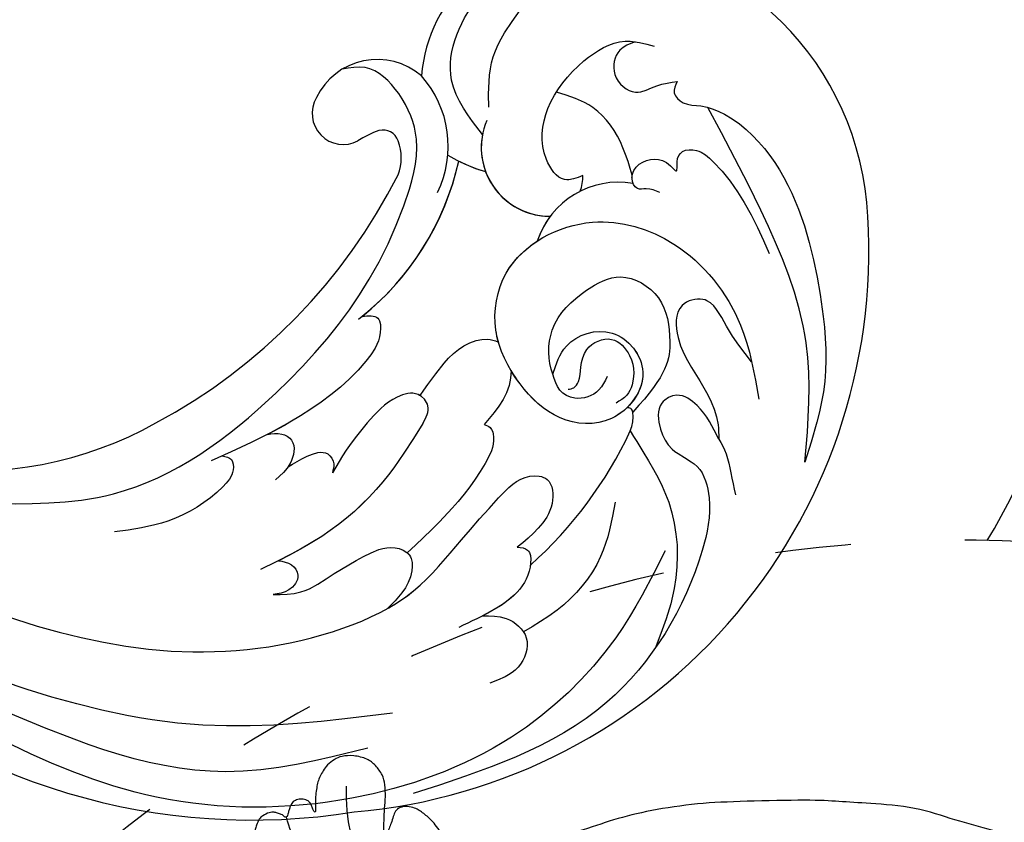
# Model space of a CAD drawing. Units: millimetres. Extents: x 2278 to 10678, y 821 to 7949.
# Drawn here: x 5179 to 5257, y 4051 to 4114 of the extents above; entities that cross this region are included whole.
import ezdxf
from ezdxf.xclip import XClip

# ---------------------------------------------------------------- set-up
doc = ezdxf.new("R2010")
doc.units = ezdxf.units.MM
doc.header["$XCLIPFRAME"] = 2
doc.linetypes.add('ACAD_ISO03W100', pattern=[30, 12, -18])
doc.linetypes.add('HIDDEN', pattern=[9.525, 6.35, -3.175])
doc.layers.add('A-04.尺寸標註', color=4, linetype='Continuous')
doc.layers.add('H-08.木作(細線)', color=8, linetype='Continuous')
doc.styles.add('新細明體', font='txt')
doc.dimstyles.new('20', dxfattribs={"dimtxt": 50, "dimasz": 15, "dimexe": 10, "dimexo": 10, "dimgap": 6, "dimtad": 2, "dimdec": 0, "dimtxsty": '新細明體', "dimblk": 'ARCHTICK', "dimcen": 5, "dimclrd": 8, "dimclre": 8, "dimclrt": 4, "dimadec": 0, "dimazin": 0, "dimtfac": 1, "dimtdec": 0, "dimtix": 1, "dimtmove": 2, "dimatfit": 3, "dimldrblk": 'OPEN90', "dimfxl": 1.25, "dimlwd": 9, "dimlwe": 9, "dimarcsym": 0})

# ---------------------------------------------------------------- blocks, each defined once
blk = doc.blocks.new('SE-21057L-d')
at = {"layer": 'H-08.木作(細線)', "ltscale": 0.2}
for centre, radius, start, end in [((51.502, 116.246), 44.467, 24.48309, 114.52046), ((51.502, 116.246), 44.467, 24.48309, 114.52046), ((51.502, 116.246), 44.467, 24.48309, 114.52046), ((42.849, 135.645), 23.227, 114.96122, 199.62034), ((42.849, 135.645), 23.227, 114.96122, 199.62034), ((42.849, 135.645), 23.227, 114.96122, 199.62034), ((44.496, 139.978), 6.794, 189.98159, 271.17227), ((44.496, 139.978), 6.794, 189.98159, 271.17227), ((39.732, 131.952), 3.123, 88.87797, 112.11866), ((39.732, 131.952), 3.123, 88.87797, 112.11866), ((47.358, 110.235), 50.867, 337.10471, 28.71405), ((47.358, 110.235), 50.867, 337.10471, 28.71405), ((47.358, 110.235), 50.867, 337.10471, 28.71405), ((37.341, 131.658), 5.426, 266.44315, 19.85909), ((37.341, 131.658), 5.426, 278.63175, 19.85909), ((37.341, 131.658), 5.426, 309.85475, 19.85909), ((44.496, 139.978), 6.794, 252.41955, 271.17227), ((32.319, 131.821), 12.024, 199.30865, 284.86707), ((32.319, 131.821), 12.024, 199.30865, 284.86707), ((32.319, 131.821), 12.024, 199.30865, 284.86707), ((29.737, 126.634), 11.114, 347.64488, 4.43457), ((29.737, 126.634), 11.114, 352.76624, 4.43457), ((29.737, 126.634), 11.114, 352.76624, 4.43457), ((43.389, 103.441), 21.951, 57.51101, 96.87017), ((43.389, 103.441), 21.951, 57.51101, 96.87017), ((43.389, 103.441), 21.951, 58.44804, 96.87017), ((42.722, 116.183), 8.348, 83.6516, 151.23955), ((43.271, 117.354), 3.723, 88.00702, 130.48704), ((43.271, 117.354), 3.723, 88.00702, 130.48704), ((43.271, 117.354), 3.723, 88.00702, 130.48704), ((37.626, 75.833), 45.608, 47.79033, 82.72569), ((37.626, 75.833), 45.608, 47.79033, 82.72569), ((37.626, 75.833), 45.608, 47.79033, 82.72569), ((40.383, 118.258), 5.344, 158.69876, 263.71821), ((40.383, 118.258), 5.344, 158.69876, 263.71821), ((40.383, 118.258), 5.344, 158.69876, 263.71821), ((41.631, 119.197), 1.257, 128.18773, 214.71384), ((41.631, 119.197), 1.257, 128.18773, 214.71384), ((41.631, 119.197), 1.257, 128.18773, 214.71384), ((45.717, 122.427), 6.463, 217.6277, 234.07512), ((45.717, 122.427), 6.463, 217.6277, 234.07512), ((45.717, 122.427), 6.463, 217.6277, 234.07512), ((40.252, 115.375), 2.471, 259.41369, 47.38715), ((40.252, 115.375), 2.471, 259.41369, 47.38715), ((40.252, 115.375), 2.471, 259.41369, 47.38715), ((48.227, 86.863), 30.32, 12.34412, 48.62492), ((48.227, 86.863), 30.32, 12.34412, 48.62492), ((48.227, 86.863), 30.32, 12.34412, 48.62492)]:
    blk.add_arc(centre, radius, start, end, dxfattribs=at)
at = {"layer": 'H-08.木作(細線)'}
for centre, radius, start, end in [((54.978, 144.489), 0.36, 112.69242, 217.05746), ((56.09, 142.589), 2.559, 85.21355, 119.27526), ((53.136, 112.335), 32.957, 61.34982, 84.48417)]:
    blk.add_arc(centre, radius, start, end, dxfattribs=at)
at = {"layer": 'H-08.木作(細線)', "ltscale": 0.2}
for points, knots in [([(29.045, 139.381), (29.387, 139.351), (30.109, 139.288), (30.655, 140.564), (30.091, 141.96), (30.211, 145.003), (33.152, 150.718), (39.814, 155.177), (47.268, 158.733), (51.797, 158.893), (54.006, 158.971)], [0, 0, 0, 0, 0.939122, 1.984582, 3.405151, 5.391109, 10.890691, 21.908099, 28.79476, 35.353388, 35.353388, 35.353388, 35.353388]), ([(29.045, 139.381), (29.387, 139.351), (30.109, 139.288), (30.655, 140.564), (30.091, 141.96), (30.211, 145.003), (33.152, 150.718), (39.814, 155.177), (47.268, 158.733), (51.797, 158.893), (54.006, 158.971)], [0, 0, 0, 0, 0.939122, 1.984582, 3.405151, 5.391109, 10.890691, 21.908099, 28.79476, 35.353388, 35.353388, 35.353388, 35.353388]), ([(54.006, 158.971), (50.931, 158.159), (44.239, 156.395), (36.74, 149.553), (32.214, 144.6), (30.167, 142.36)], [0, 0, 0, 0, 9.420938, 20.49312, 29.634939, 29.634939, 29.634939, 29.634939]), ([(54.568, 151.94), (54.854, 152.27), (55.478, 152.991), (56.838, 153.755), (57.776, 154.344), (58.279, 154.66)], [0, 0, 0, 0, 1.300112, 2.841311, 4.627527, 4.627527, 4.627527, 4.627527]), ([(54.125, 137.875), (53.282, 137.85), (51.152, 137.788), (48.566, 141.203), (51.389, 145.62), (56.442, 143.982), (57.687, 139.44), (55.818, 135.404), (52.654, 132.034), (46.538, 130.97), (40.942, 136.107), (40.61, 144.16), (44.588, 150.526), (48.776, 152.87), (50.534, 153.854)], [0, 0, 0, 0, 2.4583, 6.210213, 10.136247, 14.562275, 18.626248, 22.775206, 27.43517, 32.013347, 39.911951, 46.575457, 54.872684, 60.879089, 60.879089, 60.879089, 60.879089]), ([(54.568, 151.94), (53.835, 151.191), (52.686, 150.019), (52.065, 147.733), (53.575, 146.333), (55.416, 147.215), (56.874, 148.774), (56.825, 151.321), (59.631, 153.286), (66.556, 154.214), (79.022, 151.675), (85.509, 143.194), (89.041, 138.575)], [0, 0, 0, 0, 3.160818, 4.950605, 6.279169, 8.331923, 10.156178, 12.561128, 15.223105, 19.416063, 33.571691, 50.495512, 50.495512, 50.495512, 50.495512]), ([(56.304, 145.139), (58.037, 147.296), (60.586, 150.56), (66.235, 152.905), (70.175, 152.79), (71.835, 152.742)], [0, 0, 0, 0, 5.487273, 12.306891, 17.276229, 17.276229, 17.276229, 17.276229]), ([(47.954, 152.349), (47.365, 151.419), (46.294, 149.725), (43.962, 147.494), (45.718, 145.053), (49.229, 146.526), (50.797, 149.42), (53.071, 151.391), (54.213, 151.81), (54.568, 151.94)], [0, 0, 0, 0, 3.445949, 6.271906, 7.985981, 10.535677, 15.617679, 18.126539, 19.257544, 19.257544, 19.257544, 19.257544]), ([(37.784, 141.028), (37.753, 140.652), (37.703, 140.046), (38.272, 139.186), (37.371, 138.341), (36.114, 138.612), (35.282, 139.773), (35.262, 140.767), (35.963, 141.924), (34.901, 141.353), (33.989, 141.52), (33.483, 142.846), (34.364, 144.988), (36.27, 147.781), (38.335, 149.752), (39.42, 150.788)], [0, 0, 0, 0, 1.114546, 1.800374, 2.714372, 3.960533, 5.249921, 6.600193, 7.222439, 7.931116, 8.848198, 9.962618, 11.554059, 15.600976, 20.088104, 20.088104, 20.088104, 20.088104]), ([(64.304, 150.922), (66.926, 150.578), (73.321, 149.739), (83.367, 144.625), (92.053, 133.99), (97.028, 120.171), (96.246, 106.46), (94.454, 98.29), (93.659, 94.662)], [0, 0, 0, 0, 7.907839, 19.28996, 32.780956, 48.210901, 62.173921, 73.327052, 73.327052, 73.327052, 73.327052]), ([(54.125, 137.875), (53.297, 137.116), (50.382, 136.127), (47.29, 137.777), (44.505, 140.241), (45.263, 144.115), (48.708, 145.967), (51.121, 146.449), (54.839, 144.821)], [1.656154, 1.656154, 1.656154, 1.656154, 3.531946, 5.90906, 7.568476, 9.492746, 11.461549, 13.651501, 13.651501, 13.651501, 13.651501]), ([(62.003, 145.903), (63.487, 146.14), (66.787, 146.666), (71.087, 145.024), (73.282, 143.179), (74.085, 142.503)], [0, 0, 0, 0, 4.457464, 9.914139, 13.066938, 13.066938, 13.066938, 13.066938]), ([(54.125, 137.875), (53.282, 137.85), (51.152, 137.788), (48.566, 141.203), (50.995, 145.004), (53.473, 144.794), (54.69, 144.272)], [0, 0, 0, 0, 2.4583, 6.210213, 10.136247, 12.872728, 12.872728, 12.872728, 12.872728]), ([(54.856, 139.405), (54.777, 139.552), (54.6, 139.88), (53.794, 140.055), (52.779, 139.705), (51.137, 139.521), (49.515, 141.225), (50.516, 143.11), (51.962, 144.021), (53.573, 144.186), (54.33, 143.567), (54.608, 143.339)], [0, 0, 0, 0, 0.479547, 1.077092, 2.241772, 3.717048, 5.817745, 7.719096, 9.161492, 10.975882, 12.029714, 12.029714, 12.029714, 12.029714]), ([(54.69, 144.272), (55.132, 144.048), (56.743, 142.886), (57.687, 139.44), (56.314, 136.475), (55.231, 134.989), (54.964, 134.663)], [13.187602, 13.187602, 13.187602, 13.187602, 14.562275, 18.626248, 22.775206, 24.017455, 24.017455, 24.017455, 24.017455]), ([(73.98, 139.035), (73.765, 139.624), (73.295, 140.914), (74.203, 143.341), (77.151, 143.345), (78.232, 142.027), (78.792, 141.344)], [0, 0, 0, 0, 1.86876, 4.088932, 6.481244, 9.055779, 9.055779, 9.055779, 9.055779]), ([(73.98, 139.035), (73.765, 139.624), (73.295, 140.914), (74.203, 143.341), (77.151, 143.345), (78.232, 142.027), (78.792, 141.344)], [0, 0, 0, 0, 1.86876, 4.088932, 6.481244, 9.055779, 9.055779, 9.055779, 9.055779]), ([(52.858, 141.98), (53.282, 141.936), (54.385, 141.82), (55.539, 140.417), (55.274, 138.7), (54.514, 138.154), (54.125, 137.875)], [0, 0, 0, 0, 1.258621, 3.274796, 4.597821, 5.985057, 5.985057, 5.985057, 5.985057]), ([(85.478, 85.557), (86.061, 91.203), (87.134, 101.608), (85.746, 116.778), (80.545, 127.298), (74.422, 133.497), (69.167, 135.282), (65.28, 136.893), (62.388, 138.137), (61.788, 140.568), (63.954, 141.517), (66.025, 140.964), (67.311, 140.188), (67.954, 139.8)], [0, 0, 0, 0, 17.025592, 31.370424, 45.051474, 51.384295, 56.903154, 61.33342, 64.348044, 65.722401, 67.66284, 69.898959, 72.140022, 72.140022, 72.140022, 72.140022]), ([(85.478, 85.557), (86.061, 91.203), (87.134, 101.608), (85.746, 116.778), (80.545, 127.298), (74.422, 133.497), (69.167, 135.282), (65.28, 136.893), (62.388, 138.137), (61.788, 140.568), (63.954, 141.517), (66.025, 140.964), (67.311, 140.188), (67.954, 139.8)], [0, 0, 0, 0, 17.025592, 31.370424, 45.051474, 51.384295, 56.903154, 61.33342, 64.348044, 65.722401, 67.66284, 69.898959, 72.140022, 72.140022, 72.140022, 72.140022]), ([(75.952, 131.766), (75.323, 132.316), (73.185, 133.917), (69.167, 135.282), (65.28, 136.893), (62.388, 138.137), (61.788, 140.568), (63.954, 141.517), (66.025, 140.964), (67.311, 140.188), (67.954, 139.8)], [48.885276, 48.885276, 48.885276, 48.885276, 51.384295, 56.903154, 61.33342, 64.348044, 65.722401, 67.66284, 69.898959, 72.140022, 72.140022, 72.140022, 72.140022]), ([(67.954, 139.8), (67.873, 140.109), (67.693, 140.79), (69.325, 141.534), (71.804, 141.077), (73.832, 139.202), (75.102, 137.938), (75.474, 137.568)], [0, 0, 0, 0, 0.853698, 1.882246, 4.441993, 8.256165, 9.838885, 9.838885, 9.838885, 9.838885]), ([(67.954, 139.8), (67.873, 140.109), (67.693, 140.79), (69.325, 141.534), (71.635, 141.108), (73.169, 139.806), (73.98, 139.035)], [0, 0, 0, 0, 0.853698, 1.882246, 4.441993, 7.751979, 7.751979, 7.751979, 7.751979]), ([(67.954, 139.8), (67.873, 140.109), (67.693, 140.79), (68.515, 141.165), (69.007, 141.274), (69.132, 141.295)], [0, 0, 0, 0, 0.853698, 1.882246, 2.238921, 2.238921, 2.238921, 2.238921]), ([(27.206, 135.2), (27.519, 134.836), (28.273, 133.958), (30.487, 134.245), (31.408, 136.616), (29.818, 137.905), (29.296, 138.902), (29.045, 139.381)], [0, 0, 0, 0, 1.384045, 3.334192, 5.483802, 7.246408, 8.880307, 8.880307, 8.880307, 8.880307]), ([(27.206, 135.2), (27.519, 134.836), (28.273, 133.958), (30.487, 134.245), (31.408, 136.616), (29.818, 137.905), (29.296, 138.902), (29.045, 139.381)], [0, 0, 0, 0, 1.384045, 3.334192, 5.483802, 7.246408, 8.880307, 8.880307, 8.880307, 8.880307]), ([(37.226, 138.517), (36.607, 138.072), (34.919, 136.857), (32.896, 134.15), (32.991, 131.734), (33.033, 130.67)], [0, 0, 0, 0, 2.300436, 6.2686, 9.397049, 9.397049, 9.397049, 9.397049]), ([(37.226, 138.517), (36.607, 138.072), (34.919, 136.857), (32.896, 134.15), (32.991, 131.734), (33.033, 130.67)], [0, 0, 0, 0, 2.300436, 6.2686, 9.397049, 9.397049, 9.397049, 9.397049]), ([(37.805, 138.8), (37.703, 138.711), (37.508, 138.59), (37.304, 138.531), (37.226, 138.517)], [2.344565, 2.344565, 2.344565, 2.344565, 2.7143717, 2.9405993, 2.9405993, 2.9405993, 2.9405993]), ([(38.556, 134.846), (38.912, 134.442), (39.786, 133.45), (37.938, 130.884), (34.214, 130.097), (30.251, 131.458), (27.219, 133.895), (27.092, 135.938), (27.042, 136.739)], [0, 0, 0, 0, 1.470445, 3.612984, 7.629861, 12.342552, 15.954769, 18.286531, 18.286531, 18.286531, 18.286531]), ([(59.693, 134.077), (59.693, 134.269), (59.693, 134.736), (60.809, 135.468), (63.839, 135.085), (67.452, 133.744), (70.231, 132.298), (71.274, 131.755)], [0, 0, 0, 0, 0.547139, 1.335338, 3.532437, 9.397094, 12.920015, 12.920015, 12.920015, 12.920015]), ([(59.693, 134.077), (59.693, 134.269), (59.693, 134.736), (60.809, 135.468), (63.839, 135.085), (67.452, 133.744), (70.231, 132.298), (71.274, 131.755)], [0, 0, 0, 0, 0.547139, 1.335338, 3.532437, 9.397094, 12.920015, 12.920015, 12.920015, 12.920015]), ([(59.693, 134.077), (59.693, 134.269), (59.693, 134.736), (60.809, 135.468), (63.839, 135.085), (67.452, 133.744), (70.231, 132.298), (71.274, 131.755)], [0, 0, 0, 0, 0.547139, 1.335338, 3.532437, 9.397094, 12.920015, 12.920015, 12.920015, 12.920015]), ([(38.556, 134.846), (38.912, 134.442), (39.786, 133.45), (37.938, 130.884), (34.214, 130.097), (30.251, 131.458), (27.652, 133.548), (27.259, 134.937), (27.206, 135.2)], [0, 0, 0, 0, 1.470445, 3.612984, 7.629861, 12.342552, 15.954769, 16.76553, 16.76553, 16.76553, 16.76553]), ([(54.964, 134.663), (55.733, 134.954), (57.409, 135.003), (58.921, 134.39), (59.693, 134.077)], [5.993041, 5.993041, 5.993041, 5.993041, 7.353953, 8.776193, 8.776193, 8.776193, 8.776193]), ([(54.964, 134.663), (55.733, 134.954), (57.409, 135.003), (58.921, 134.39), (59.693, 134.077)], [5.993041, 5.993041, 5.993041, 5.993041, 7.353953, 8.776193, 8.776193, 8.776193, 8.776193]), ([(54.964, 134.663), (55.733, 134.954), (57.409, 135.003), (58.921, 134.39), (59.693, 134.077)], [5.993041, 5.993041, 5.993041, 5.993041, 7.353953, 8.776193, 8.776193, 8.776193, 8.776193]), ([(83.621, 134.897), (85.875, 130.385), (90.564, 121), (91.979, 105.203), (90.985, 91.284), (87.785, 83.518), (86.583, 80.601)], [0, 0, 0, 0, 15.001754, 31.212228, 46.878561, 56.29948, 56.29948, 56.29948, 56.29948]), ([(86.86, 134.005), (88.999, 130.771), (94.831, 121.955), (93.788, 107.324), (93.136, 97.372), (92.91, 93.924)], [0, 0, 0, 0, 11.419072, 31.124006, 41.568554, 41.568554, 41.568554, 41.568554]), ([(53.2, 132.983), (52.929, 132.79), (51.346, 131.806), (48.124, 131.246), (45.59, 132.457), (44.635, 133.185)], [26.440626, 26.440626, 26.440626, 26.440626, 27.43517, 32.013347, 35.468721, 35.468721, 35.468721, 35.468721]), ([(59.236, 128.565), (58.558, 128.747), (56.564, 129.283), (53.901, 130.311), (53.084, 132.402), (53.195, 132.96), (53.2, 132.983)], [0, 0, 0, 0, 1.217728, 3.582652, 4.557278, 4.598373, 4.598373, 4.598373, 4.598373]), ([(59.236, 128.565), (58.558, 128.747), (56.564, 129.283), (53.901, 130.311), (53.084, 132.402), (53.195, 132.96), (53.2, 132.983)], [0, 0, 0, 0, 1.217728, 3.582652, 4.557278, 4.598373, 4.598373, 4.598373, 4.598373]), ([(59.236, 128.565), (58.558, 128.747), (56.564, 129.283), (53.901, 130.311), (53.084, 132.402), (53.195, 132.96), (53.2, 132.983)], [0, 0, 0, 0, 1.217728, 3.582652, 4.557278, 4.598373, 4.598373, 4.598373, 4.598373]), ([(77.933, 122.884), (77.681, 123.582), (77.078, 125.248), (74.79, 126.785), (72.74, 128.532), (71.083, 130.156), (71.183, 132.134), (72.733, 132.766), (74.353, 132.526), (75.441, 132.009), (75.952, 131.766)], [0, 0, 0, 0, 2.180136, 5.207233, 7.889057, 10.466829, 11.758307, 12.993895, 14.900248, 16.593087, 16.593087, 16.593087, 16.593087]), ([(77.933, 122.884), (77.681, 123.582), (77.078, 125.248), (74.79, 126.785), (72.74, 128.532), (71.083, 130.156), (71.183, 132.134), (72.733, 132.766), (74.353, 132.526), (75.441, 132.009), (75.952, 131.766)], [0, 0, 0, 0, 2.180136, 5.207233, 7.889057, 10.466829, 11.758307, 12.993895, 14.900248, 16.593087, 16.593087, 16.593087, 16.593087]), ([(71.274, 131.755), (71.307, 131.841), (71.537, 132.279), (72.733, 132.766), (74.353, 132.526), (75.441, 132.009), (75.952, 131.766)], [11.480389, 11.480389, 11.480389, 11.480389, 11.758307, 12.993895, 14.900248, 16.593087, 16.593087, 16.593087, 16.593087]), ([(38.155, 126.294), (37.211, 124.83), (34.86, 121.19), (27.443, 121.798), (22.384, 125.677), (21.298, 129.175), (20.866, 130.566)], [0, 0, 0, 0, 4.944991, 12.302426, 18.810639, 23.102519, 23.102519, 23.102519, 23.102519]), ([(38.155, 126.294), (37.211, 124.83), (34.86, 121.19), (27.443, 121.798), (22.384, 125.677), (21.298, 129.175), (20.866, 130.566)], [0, 0, 0, 0, 4.944991, 12.302426, 18.810639, 23.102519, 23.102519, 23.102519, 23.102519]), ([(61.233, 129.504), (60.712, 129.582), (59.759, 129.723), (58.912, 128.184), (60.229, 126.338), (62.531, 125.362), (65.044, 124.505), (66.621, 124.201), (67.307, 124.07)], [0, 0, 0, 0, 1.435872, 2.627479, 4.281719, 7.413283, 10.132755, 12.225405, 12.225405, 12.225405, 12.225405]), ([(61.233, 129.504), (60.712, 129.582), (59.759, 129.723), (58.912, 128.184), (60.229, 126.338), (62.531, 125.362), (65.044, 124.505), (66.621, 124.201), (67.307, 124.07)], [0, 0, 0, 0, 1.435872, 2.627479, 4.281719, 7.413283, 10.132755, 12.225405, 12.225405, 12.225405, 12.225405]), ([(61.233, 129.504), (63.057, 129.107), (67, 128.247), (72.234, 125.365), (75.094, 122.569), (76.405, 121.287)], [0, 0, 0, 0, 5.58638, 12.072945, 17.562857, 17.562857, 17.562857, 17.562857]), ([(61.233, 129.504), (63.057, 129.107), (67, 128.247), (71.768, 125.621), (74.336, 123.284), (75.283, 122.377)], [0, 0, 0, 0, 5.58638, 12.072945, 16.000971, 16.000971, 16.000971, 16.000971]), ([(59.239, 128.564), (59.226, 128.501), (59.134, 127.873), (60.229, 126.338), (62.531, 125.362), (65.044, 124.505), (66.621, 124.201), (67.307, 124.07)], [2.443211, 2.443211, 2.443211, 2.443211, 2.627479, 4.281719, 7.413283, 10.132755, 12.225405, 12.225405, 12.225405, 12.225405]), ([(35.939, 126.026), (34.662, 125.556), (32.011, 124.58), (29.298, 125.395), (27.891, 125.818)], [0, 0, 0, 0, 3.971481, 8.247773, 8.247773, 8.247773, 8.247773]), ([(54.875, 122.147), (54.662, 122.599), (54.256, 123.462), (56.157, 124.224), (59.775, 123.243), (64.663, 119.906), (68.026, 116.399), (69.619, 114.738)], [0, 0, 0, 0, 1.252367, 2.385039, 4.926011, 12.624704, 19.548595, 19.548595, 19.548595, 19.548595]), ([(54.875, 122.147), (54.662, 122.599), (54.256, 123.462), (56.157, 124.224), (59.775, 123.243), (63.266, 120.86), (65.68, 118.677), (66.171, 118.214)], [0, 0, 0, 0, 1.252367, 2.385039, 4.926011, 12.624704, 14.644305, 14.644305, 14.644305, 14.644305]), ([(54.875, 122.147), (54.662, 122.599), (54.256, 123.462), (56.157, 124.224), (59.775, 123.243), (63.266, 120.86), (65.68, 118.677), (66.171, 118.214)], [0, 0, 0, 0, 1.252367, 2.385039, 4.926011, 12.624704, 14.644305, 14.644305, 14.644305, 14.644305]), ([(68.036, 120.607), (67.608, 120.951), (66.772, 121.624), (65.665, 123.014), (66.521, 124.014), (67.069, 124.053), (67.307, 124.07)], [0, 0, 0, 0, 1.724298, 3.371968, 4.286905, 4.991067, 4.991067, 4.991067, 4.991067]), ([(68.036, 120.607), (67.608, 120.951), (66.772, 121.624), (65.665, 123.014), (66.521, 124.014), (67.069, 124.053), (67.307, 124.07)], [0, 0, 0, 0, 1.724298, 3.371968, 4.286905, 4.991067, 4.991067, 4.991067, 4.991067]), ([(68.036, 120.607), (67.608, 120.951), (66.772, 121.624), (65.665, 123.014), (66.521, 124.014), (67.069, 124.053), (67.307, 124.07)], [0, 0, 0, 0, 1.724298, 3.371968, 4.286905, 4.991067, 4.991067, 4.991067, 4.991067]), ([(75.283, 122.377), (75.212, 122.736), (75.076, 123.42), (75.856, 124.527), (77.315, 124.048), (77.732, 123.262), (77.933, 122.884)], [0, 0, 0, 0, 1.071729, 2.04226, 3.420827, 4.699303, 4.699303, 4.699303, 4.699303]), ([(75.283, 122.377), (75.212, 122.736), (75.076, 123.42), (75.856, 124.527), (77.315, 124.048), (77.732, 123.262), (77.933, 122.884)], [0, 0, 0, 0, 1.071729, 2.04226, 3.420827, 4.699303, 4.699303, 4.699303, 4.699303]), ([(78.862, 98.791), (77.725, 102.142), (74.938, 110.36), (64.058, 117.727), (53.682, 121.737), (45.962, 122.466), (40.469, 122.171), (37.258, 119.327), (35.795, 116.215), (36.687, 114.664), (36.999, 114.122)], [0, 0, 0, 0, 10.408594, 25.527572, 37.150721, 43.565994, 48.932359, 52.79117, 56.150489, 57.957533, 57.957533, 57.957533, 57.957533]), ([(66.171, 118.214), (65.984, 118.553), (65.646, 119.164), (65.92, 120.604), (67.813, 120.872), (68.842, 120.301), (69.345, 120.021)], [0, 0, 0, 0, 1.140555, 2.057929, 3.886085, 5.634965, 5.634965, 5.634965, 5.634965]), ([(66.171, 118.214), (65.984, 118.553), (65.646, 119.164), (65.92, 120.604), (67.813, 120.872), (68.842, 120.301), (69.345, 120.021)], [0, 0, 0, 0, 1.140555, 2.057929, 3.886085, 5.634965, 5.634965, 5.634965, 5.634965]), ([(66.171, 118.214), (65.984, 118.553), (65.646, 119.164), (65.92, 120.604), (67.205, 120.786), (67.934, 120.634), (68.036, 120.607)], [0, 0, 0, 0, 1.140555, 2.057929, 3.886085, 4.19216, 4.19216, 4.19216, 4.19216]), ([(68.969, 115.414), (68.924, 115.701), (68.831, 116.291), (70.003, 116.814), (72.398, 115.855), (75.351, 113.507), (76.808, 110.702), (77.473, 109.421)], [0, 0, 0, 0, 0.783025, 1.614872, 3.181419, 8.293519, 12.588416, 12.588416, 12.588416, 12.588416])]:
    blk.add_open_spline(points, degree=3, knots=knots, dxfattribs=at)
blk = doc.blocks.new('SE-21124L')
at = {"layer": 'H-08.木作(細線)'}
for points in [[(-45.007, 42.817), (-45.192, 42.817), (-45.534, 43.158), (-46.25, 43.89), (-46.836, 44.589), (-47.422, 45.256), (-47.85, 45.794), (-48.241, 46.363), (-48.729, 46.818), (-49.088, 47.127), (-49.495, 47.387), (-49.853, 47.599), (-50.227, 47.745), (-50.829, 47.842), (-51.432, 47.696), (-51.757, 47.338), (-51.855, 46.932), (-51.969, 46.347), (-52.083, 45.924), (-52.197, 45.469), (-52.213, 45.273), (-52.262, 45.225), (-52.396, 45.339), (-52.494, 45.762), (-52.543, 46.461), (-52.61, 47.506), (-52.61, 48.368), (-52.757, 49.376), (-53.001, 50.075), (-53.652, 50.807), (-54.32, 51.246), (-55.478, 51.411), (-56.422, 51.248), (-56.943, 50.923), (-57.48, 50.435), (-57.724, 49.931), (-57.952, 49.476), (-58.066, 49.037), (-58.099, 48.565), (-58.147, 47.996), (-58.066, 47.346), (-58.033, 46.972), (-58.017, 46.647), (-58.017, 46.582), (-58.154, 46.664), (-58.269, 46.893), (-58.409, 47.211), (-58.594, 47.402), (-58.76, 47.491), (-58.925, 47.529), (-59.39, 47.561), (-59.792, 47.319), (-59.896, 47.228), (-59.991, 47.018), (-60.048, 46.834), (-60.099, 46.528), (-60.17, 46.248), (-60.17, 46.032), (-60.291, 45.987), (-60.399, 46), (-60.52, 46.121), (-60.628, 46.172), (-60.998, 46.229), (-61.246, 46.312), (-61.603, 46.261), (-62.165, 45.903), (-62.368, 45.679), (-62.562, 45.088), (-62.593, 44.803), (-62.693, 44.316), (-62.693, 43.534), (-62.693, 43.456), (-62.85, 43.196), (-62.954, 43.43), (-63.111, 43.508), (-63.711, 43.717), (-64.427, 43.81), (-65.095, 43.435), (-65.346, 42.517), (-65.346, 41.433), (-65.095, 40.765), (-64.761, 39.473), (-64.177, 38.388), (-63.926, 37.846), (-62.867, 36.018), (-62.114, 34.89), (-61.36, 34.054), (-60.733, 33.553), (-59.269, 32.174), (-58.599, 31.714), (-58.474, 31.63), (-58.474, 31.547), (-58.48, 31.368), (-59.043, 30.897), (-59.432, 30.488), (-59.791, 30.058), (-61.492, 27.718), (-62.432, 26.31), (-63.641, 24.365), (-65.722, 21.683), (-66.863, 19.336), (-67.937, 17.525), (-70.751, 12.916), (-71.845, 11.192), (-72.982, 9.595), (-73.992, 8.166), (-74.96, 7.157), (-75.801, 6.442), (-77.887, 5.126), (-78.388, 4.916), (-78.968, 4.811), (-79.39, 4.653), (-79.627, 5.074), (-79.97, 5.522), (-80.63, 6.023), (-81.316, 6.155), (-82.239, 6.207), (-83.189, 5.891), (-83.796, 5.601), (-84.429, 4.89), (-84.613, 3.862), (-84.76, 2.191), (-84.76, 2.191)], [(43.548, 26.327), (42.378, 24.916), (41.385, 23.759), (40.434, 21.942), (39.856, 20.538), (39.111, 18.514), (38.822, 17.234), (38.574, 16.243), (38.364, 14.007), (38.364, 13.511), (38.158, 12.396), (37.868, 11.777), (37.662, 11.281), (37.537, 11.198), (37.455, 12.066), (37.165, 13.098), (35.925, 16.691), (34.718, 19.635), (33.064, 23.104), (31.632, 25.849), (27.242, 31.732), (25.384, 33.919), (21.852, 37.348), (20.526, 38.599), (17.596, 40.764), (14.805, 42.767), (10.935, 45.014), (6.19, 47.306), (3.106, 48.6), (-1.269, 49.892), (-4.679, 50.64), (-7.632, 51.055), (-10.835, 51.845), (-14.661, 51.72), (-16.948, 51.637), (-19.168, 51.552), (-24.45, 50.888), (-28.026, 50.389), (-31.728, 49.434), (-34.568, 48.426), (-37.022, 47.221), (-40.516, 45.975), (-42.304, 44.437), (-43.843, 43.524), (-45.007, 42.817)], [(-55.794, 48.902), (-55.456, 43.675), (-52.586, 39.965), (-48.872, 36.93)], [(-38.432, 35.256), (-39.4, 34.987), (-41.013, 34.646), (-42.34, 34.521), (-44.007, 34.431), (-46.254, 34.502), (-48.872, 35.021), (-50.813, 35.347), (-52.212, 36.081), (-53.734, 37.032), (-55.531, 38.367), (-57.002, 39.794), (-58.108, 41.365), (-58.889, 42.925), (-59.302, 43.935), (-59.9, 45.128), (-60.25, 46.004)]]:
    blk.add_open_spline(points, degree=3, dxfattribs=at)
blk = doc.blocks.new('_ArchTick')
at = {"color": 0, "linetype": 'ByBlock', "const_width": 0.15}
blk.add_lwpolyline([(-0.5, -0.5), (0.5, 0.5)], dxfattribs=at)
blk = doc.blocks.new('*D25')
at = {"layer": 'A-04.尺寸標註', "color": 8, "linetype": 'HIDDEN', "lineweight": 9, "ltscale": 2, "transparency": 16777216}
for p, q in [((6173.011, 6547.272), (3585.722, 6547.272)), ((6173.011, 3456.587), (3585.722, 3456.587))]:
    blk.add_line(p, q, dxfattribs=at)
at = {"layer": 'A-04.尺寸標註', "color": 8, "lineweight": 9, "ltscale": 2, "transparency": 16777216}
blk.add_line((3595.722, 6547.272), (3595.722, 3456.587), dxfattribs=at)
at = {"layer": 'DEFPOINTS', "color": 0, "ltscale": 2, "transparency": 16777216}
for p in [(6183.011, 6547.272), (3595.722, 3456.587), (6183.011, 3456.587)]:
    blk.add_point(p, dxfattribs=at)
at = {"layer": 'A-04.尺寸標註', "color": 8, "lineweight": 9, "ltscale": 2, "transparency": 16777216, "xscale": 15, "yscale": 15, "zscale": 15}
for p, rotation in [((3595.722, 6547.272), 90), ((3595.722, 3456.587), 270)]:
    blk.add_blockref('_ArchTick', p, dxfattribs=dict(at, rotation=rotation))
at = {"layer": 'A-04.尺寸標註', "color": 4, "ltscale": 2, "transparency": 16777216, "insert": (3561.561, 5001.929), "char_height": 50, "attachment_point": 5, "rotation": 90, "style": '新細明體'}
blk.add_mtext('3091', dxfattribs=at)
blk = doc.blocks.new('_Open90')
at = {"color": 0, "linetype": 'ByBlock', "lineweight": -2}
for p, q in [((-0.5, 0.5), (0, 0)), ((0, 0), (-1, 0)), ((0, 0), (-0.5, -0.5))]:
    blk.add_line(p, q, dxfattribs=at)
blk = doc.blocks.new('*D26')
at = {"layer": 'A-04.尺寸標註', "color": 8, "linetype": 'HIDDEN', "lineweight": 9, "ltscale": 2, "transparency": 16777216}
for p, q in [((3973.437, 4980.759), (3973.437, 3175.533)), ((8447.019, 4980.759), (8447.019, 3175.533))]:
    blk.add_line(p, q, dxfattribs=at)
at = {"layer": 'A-04.尺寸標註', "color": 8, "lineweight": 9, "ltscale": 2, "transparency": 16777216}
blk.add_line((3973.437, 3185.533), (8447.019, 3185.533), dxfattribs=at)
at = {"layer": 'DEFPOINTS', "color": 0, "ltscale": 2, "transparency": 16777216}
for p in [(3973.437, 4990.759), (8447.019, 4990.759), (8447.019, 3185.533)]:
    blk.add_point(p, dxfattribs=at)
at = {"layer": 'A-04.尺寸標註', "color": 8, "lineweight": 9, "ltscale": 2, "transparency": 16777216, "xscale": 15, "yscale": 15, "zscale": 15, "rotation": 180}
blk.add_blockref('_ArchTick', (3973.437, 3185.533), dxfattribs=at)
at = {"layer": 'A-04.尺寸標註', "color": 8, "lineweight": 9, "ltscale": 2, "transparency": 16777216, "xscale": 15, "yscale": 15, "zscale": 15}
blk.add_blockref('_ArchTick', (8447.019, 3185.533), dxfattribs=at)
at = {"layer": 'A-04.尺寸標註', "color": 4, "ltscale": 2, "transparency": 16777216, "insert": (6210.228, 3151.99), "char_height": 50, "attachment_point": 5, "style": '新細明體'}
blk.add_mtext('4474', dxfattribs=at)
blk = doc.blocks.new('虛線')
at = {"color": 4, "linetype": 'ACAD_ISO03W100', "ltscale": 0.5}
for points in [[(-954.915, -928.909, 0.963298), (-1028.296, -879.435, 0.461547), (-1227.397, -822.796, 1.30431), (-1376.43, -966.28, 0.351212), (-1238.088, -946.169, 0.654728), (-1126.133, -994.337, 0.219089), (-1087.276, -1051.277, 0.113643), (-1061.469, -1059.637)], [(-584.154, -1049.328, 0.663705), (-664.072, -1032.8, 0.461547), (-864.668, -981.706, 1.30431), (-1009.663, -1129.269, 0.351212), (-871.931, -1105.328, 0.654728), (-758.683, -1150.372, 0.219089), (-718.262, -1206.211, 0.368257), (-641.322, -1191.108)]]:
    blk.add_lwpolyline(points, format="xyb", dxfattribs=at)

msp = doc.modelspace()

# ---------------------------------------------------------------- block references
msp.add_blockref('虛線', (6210.206, 5001.929))
at = {"layer": 'H-08.木作(細線)', "color": 250, "true_color": 0x303341}
ref = msp.add_blockref('SE-21057L-d', (5109.203, 4183.34), dxfattribs=dict(at, rotation=250.4302366699402))
XClip(ref).set_block_clipping_path([(75.2711895118, -90.4213151234), (74.8482978126, -92.5332942996), (75.5938561997, -95.4319959819), (74.0633106615, -96.1178279576), (73.5301748562, -97.7790951615), (74.0992203091, -100.2354270393), (75.0423752599, -102.2445238983), (76.0641471323, -104.0500981474), (80.8541959199, -106.4563095519), (77.7399808339, -108.6746530063), (59.9828425805, -107.4954024803), (35.4381264132, -83.8237601076), (3.102088331, -18.5513960511), (7.2845145607, 58.999486731), (2.2232694148, 144.1886186942), (25.5639289305, 182.6530517987), (100.742351253, 177.7497319003), (138.3895282132, 126.5632926658), (183.2563422286, 128.7126052021), (200.3960651795, 107.2644495005), (200.6902466975, 58.3510727075), (154.9554930636, 30.5746441443), (139.8346202569, 0.7132700712), (116.2767078005, -25.6103538435), (87.333022282, -17.423284545), (64.58402138, -22.6123335524), (55.9152161198, -45.1006720779), (61.5114363985, -67.3832021712)])
at = {"layer": 'H-08.木作(細線)', "rotation": 354.2091026363435}
msp.add_blockref('SE-21124L', (5255.229, 3999.315), dxfattribs=at)

# ---------------------------------------------------------------- dimensions: what is measured, and where the dimension line sits
at = {"layer": 'A-04.尺寸標註', "color": 8, "ltscale": 2}
dim = msp.add_linear_dim(base=(3595.722, 3456.587), p1=(6183.011, 6547.272), p2=(6183.011, 3456.587), angle=90, dimstyle='20', dxfattribs=at)
dim.commit()
dim.dimension.update_dxf_attribs({"geometry": '*D25', "text_midpoint": (3561.561, 5001.929)})
dim = msp.add_linear_dim(base=(8447.019, 3185.533), p1=(3973.437, 4990.759), p2=(8447.019, 4990.759), dimstyle='20', dxfattribs=at)
dim.commit()
dim.dimension.update_dxf_attribs({"geometry": '*D26', "text_midpoint": (6210.228, 3151.99)})

doc.saveas('drawing.dxf')
